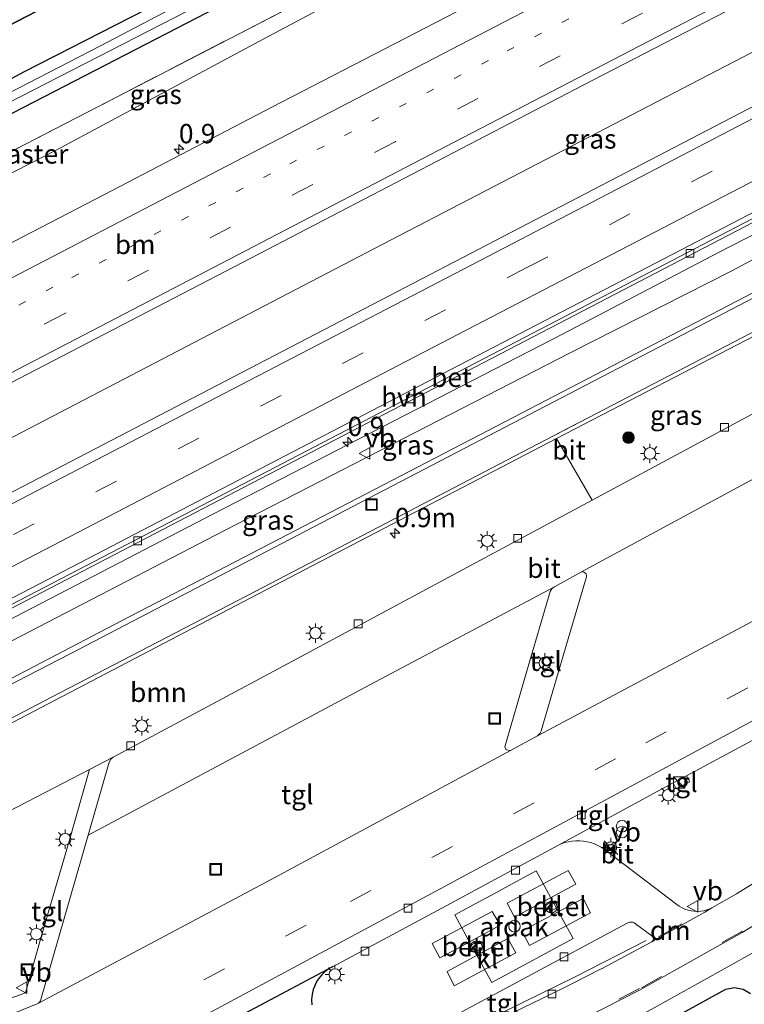
# Model space of a CAD drawing. Units: metres. Extents: x 142446 to 149297, y 369901 to 375001.
# Drawn here: x 143251 to 143345, y 370260 to 370387 of the extents above; entities that cross this region are included whole.
import ezdxf
from ezdxf.enums import TextEntityAlignment as Align

# ---------------------------------------------------------------- set-up
doc = ezdxf.new("R2010")
doc.units = ezdxf.units.M
for name, pattern in [('IE-TERREINAFSCHEIDING', [10, 8, -2]), ('VW-1-3_STREEP', [4, 1, -3]), ('VW-3-9_STREEP', [12, 3, -9])]:
    doc.linetypes.add(name, pattern=pattern)
doc.layers.get('0').update_dxf_attribs({"lineweight": 25})
for name, color, linetype, lineweight in [('B-ME-AM-KILOMETR-S-B1', 7, 'Continuous', 18), ('B-ME-BV-GELEIDECONSTRUCTIE-GELEIDERAIL-L-B1', 213, 'BV-GELEIDERAIL', 18), ('B-ME-GR-BOOM-GV-B6', 93, 'Continuous', 18), ('B-ME-GR-BOOM-S-B1', 93, 'Continuous', 18), ('B-ME-GR-BOS-GV-B6', 10, 'Continuous', 25), ('B-ME-GR-STRUIKEN-GV-B6', 93, 'Continuous', 18), ('B-ME-GW-INSTEEKWATERGANG-L-B1', 10, 'Continuous', 25), ('B-ME-GW-KRUINLIJN-L-B1', 93, 'Continuous', 18), ('B-ME-GW-TEENLIJN-L-B1', 93, 'Continuous', 18), ('B-ME-IE-GRASLAND-GV-B6', 93, 'Continuous', 18), ('B-ME-IE-INRICHTINGSELEMENT-S-B1', 253, 'Continuous', 18), ('B-ME-IE-MEUBILAIR_WEGMEUBILAIR-LICHTMAST-S-B1', 8, 'Continuous', 18), ('B-ME-IE-TERREINAFSCHEIDING-RASTERHEKWERK-L-B1', 8, 'IE-TERREINAFSCHEIDING', 18), ('B-ME-KG-KADASTRAAL-OPNAMEDTMGRENS-L-B1', 10, 'Continuous', 25), ('B-ME-OG-BEBOUWING-GV-B6', 173, 'Continuous', 18), ('B-ME-OG-WATER-GV-B6', 153, 'Continuous', 18), ('B-ME-VH-VERH_SOORT-BETON-OVERIG-GV-B6', 8, 'IE-TERREINAFSCHEIDING-NATUURLIJK-HOUTWAL', 18), ('B-ME-VH-VERH_SOORT-BITUMEN-GV-B6', 8, 'IE-TERREINAFSCHEIDING-NATUURLIJK-HOUTWAL', 18), ('B-ME-VH-VERH_SOORT-GV-B6', 8, 'Continuous', 18), ('B-ME-VH-VERH_SOORT-HALF_VERHARDING-GV-B6', 8, 'IE-TERREINAFSCHEIDING-NATUURLIJK-HOUTWAL', 18), ('B-ME-VH-VERH_SOORT-KLINKERS-GV-B6', 8, 'IE-TERREINAFSCHEIDING-NATUURLIJK-HOUTWAL', 18), ('B-ME-VH-VERH_SOORT-TEGELS-GV-B6', 8, 'Continuous', 18), ('B-ME-VV-KOLK-S-B1', 8, 'Continuous', 18), ('B-ME-VW-MARKERING-13STREEP-045-L-B1', 255, 'VW-1-3_STREEP', 18), ('B-ME-VW-MARKERING-39STREEP-015-L-B1', 255, 'VW-3-9_STREEP', 18), ('B-ME-VW-MARKERING-DRIEHOEK-L-B1', 7, 'VW-HAAIETAND70-R-B', 18), ('B-ME-VW-MARKERING-STREEP-015-L-B1', 7, 'Continuous', 18), ('B-ME-VW-MEUBILAIR_WEGMEUBILAIR-LAADPAAL-S-B1', 8, 'Continuous', 18), ('B-ME-VW-MEUBILAIR_WEGMEUBILAIR-VERKEERSBORD-S-B1', 8, 'Continuous', 18)]:
    doc.layers.add(name, color=color, linetype=linetype, lineweight=lineweight)
doc.styles.add('NLCS-ISO', font='NLCS-ISO.TTF')
doc.linetypes.add('BV-GELEIDERAIL', pattern='A,10,-3,[108,NLCS.SHX,S=1,R=0,X=0,Y=0],-3', length=16)
doc.linetypes.add('IE-TERREINAFSCHEIDING-NATUURLIJK-HOUTWAL', pattern='A,7,-1.5,[67,NLCS.SHX,S=0.75,R=45,X=0,Y=0],-1.5,7,-1.5,[70,NLCS.SHX,S=0.75,R=0,X=0,Y=0],-1.5', length=20)
doc.linetypes.add('VW-HAAIETAND70-R-B', pattern='A,0,-0.5,[153,NLCS.SHX,S=1,R=180,X=-0.375,Y=0],-0.5', length=1)

# ---------------------------------------------------------------- blocks, each defined once
blk = doc.blocks.new('dtb')
blk.add_circle((0, 0), 0.75)
blk = doc.blocks.new('kast')
blk.add_line((-0.75, -0.75), (0.75, 0.75))
blk.add_lwpolyline([(-0.75, 0.75), (0.75, 0.75), (0.75, -0.75), (-0.75, -0.75)], close=True)
blk = doc.blocks.new('put')
for p, q in [((0.75, 0.75), (-0.75, 0.75)), ((-0.75, 0.75), (-0.75, -0.75)), ((0.75, -0.75), (0.75, 0.75)), ((-0.75, -0.75), (0.75, -0.75))]:
    blk.add_line(p, q)
blk.add_lwpolyline([(-0.625, 0.625), (0.625, 0.625), (0.625, -0.625), (-0.625, -0.625)], close=True)
blk = doc.blocks.new('camera')
h = blk.add_hatch(color=256)
h.paths.add_polyline_path([(0.5, 0.5), (-0.5, 0.5), (0, 0)])
h.paths.add_polyline_path([(0, 0), (-0.5, -0.5), (0.5, -0.5)])
for p, q in [((-0.5, 0.5), (0.5, -0.5)), ((0.5, 0.5), (-0.5, -0.5))]:
    blk.add_line(p, q)
blk.add_lwpolyline([(-0.5, 0.5), (0.5, 0.5), (0.5, -0.5), (-0.5, -0.5)], close=True)
blk = doc.blocks.new('verkeersbord')
for p, q in [((0, 0.75), (-0.75, -0.625)), ((0.75, -0.625), (0, 0.75)), ((-0.75, -0.625), (0.75, -0.625))]:
    blk.add_line(p, q)
blk = doc.blocks.new('prullenbak')
for centre in [(-0.375, 0), (0.375, 0)]:
    blk.add_circle(centre, 0.75)
blk = doc.blocks.new('boom')
blk.add_hatch(color=256).paths.add_polyline_path([(-0.75, 0, 1), (0.75, 0, 1)])
blk.add_circle((0, 0), 0.75)
blk = doc.blocks.new('hecto')
for p, q in [((0, 0.625), (-0.625, 0)), ((0, -0.625), (0, 0.625)), ((-0.625, 0), (0.625, 0)), ((0.625, 0), (0, -0.625))]:
    blk.add_line(p, q)
blk = doc.blocks.new('kolk')
blk.add_lwpolyline([(-0.5, -0.5), (0.5, -0.5), (0.5, 0.5), (-0.5, 0.5)], close=True)
blk = doc.blocks.new('lantaarnpaal')
for p, q in [((-0.75, 0), (-1.25, 0)), ((-0.88, 0.88), (-0.53, 0.53)), ((0, 0.75), (0, 1.25)), ((0.53, 0.53), (0.88, 0.88)), ((0.75, 0), (1.25, 0)), ((-0.53, -0.53), (-0.88, -0.88)), ((0, -0.75), (0, -1.25)), ((0.53, -0.53), (0.88, -0.88))]:
    blk.add_line(p, q)
blk.add_circle((0, 0), 0.75)

msp = doc.modelspace()

# ---------------------------------------------------------------- linework, layer by layer
at = {"layer": 'B-ME-BV-GELEIDECONSTRUCTIE-GELEIDERAIL-L-B1'}
for points in [[(143490.568, 370458.186, 34.35), (143439.278, 370431.415, 34.498), (143397.836, 370409.915, 34.664), (143349.263, 370384.708, 34.721), (143297.164, 370357.645, 34.866), (143246.299, 370331.127, 35.012), (143201.361, 370307.716, 35.198), (143159.214, 370285.818, 35.317)], [(143332.341, 370267.985, 34.268), (143323.159, 370263.3, 34.223), (143314.183, 370258.867, 34.215), (143305.081, 370254.681, 34.254), (143295.612, 370250.381, 34.352)]]:
    msp.add_polyline3d(points, dxfattribs=at)
at = {"layer": 'B-ME-GR-BOOM-GV-B6'}
msp.add_polyline3d([(143216.113, 370265.695, 33.43), (143215.234, 370265.176, 33.427), (143216.293, 370268.279, 33.416), (143217.55, 370271.307, 33.404), (143219.175, 370274.572, 33.405), (143221.031, 370277.712, 33.405), (143222.627, 370280.027, 33.404), (143224.551, 370282.078, 33.403), (143226.73, 370283.799, 33.393), (143229.139, 370285.179, 33.382), (143259.534, 370301.061, 33.351), (143282.073, 370312.869, 33.368), (143320.756, 370333.012, 33.375), (143325.373, 370325.053, 33.342), (143286.553, 370304.185, 33.34), (143263.315, 370291.737, 33.336), (143260.248, 370290.144, 33.522), (143238.159, 370278.699, 33.511), (143216.317, 370265.815, 33.431), (143216.113, 370265.695, 33.43)], dxfattribs=at)
at = {"layer": 'B-ME-GR-BOS-GV-B6'}
for points in [[(143137.746, 370328.458, 33.698), (143252.12, 370387.69, 32.874), (143375.526, 370451.431, 32.53), (143357.348, 370463.915, 32.498), (143360.807, 370465.914, 32.554), (143365.735, 370462.674, 32.583), (143373.823, 370457.286, 32.587), (143383.023, 370450.979, 32.571), (143382.833, 370450.757, 32.571), (143374.942, 370446.023, 32.55), (143363.294, 370439.046, 32.575), (143352.326, 370432.656, 32.55), (143319.124, 370415.356, 32.587), (143283.415, 370396.735, 32.741), (143251.799, 370380.526, 32.963), (143241.306, 370374.922, 32.826), (143221.278, 370364.81, 33.152), (143205.173, 370356.497, 33.308), (143182.405, 370344.598, 33.482), (143162.556, 370333.571, 33.542), (143140.841, 370322.31, 33.545), (143137.746, 370328.458, 33.698)], [(143271.648, 370253.938, 33.549), (143291.779, 370264.61, 33.422), (143291.388, 370264.393, 33.433), (143291.018, 370264.143, 33.444), (143290.673, 370263.86, 33.455), (143290.354, 370263.548, 33.466), (143290.064, 370263.208, 33.477), (143289.806, 370262.844, 33.488), (143289.581, 370262.458, 33.499), (143289.392, 370262.053, 33.51), (143289.24, 370261.633, 33.52), (143289.126, 370261.201, 33.531), (143289.051, 370260.761, 33.542), (143289.016, 370260.316, 33.553), (143289.042, 370259.668, 33.58)], [(143334.986, 370257.443, 33.482), (143342.671, 370261.703, 33.463), (143343.798, 370261.906, 33.477), (143344.923, 370261.689, 33.49), (143345.859, 370261.112, 33.512)]]:
    msp.add_polyline3d(points, dxfattribs=at)
at = {"layer": 'B-ME-GR-STRUIKEN-GV-B6'}
for points in [[(143335.849, 370288.414, 33.498), (143336.241, 370287.652, 33.396), (143337.982, 370288.544, 33.419), (143337.586, 370289.334, 33.432), (143363.65, 370303.355, 33.42)], [(143350.597, 370278.108, 33.265), (143344.047, 370274.049, 33.339), (143340.837, 370272.214, 33.353), (143340.606, 370272.108, 33.36), (143340.218, 370271.965, 33.372), (143339.817, 370271.859, 33.384), (143339.408, 370271.793, 33.396), (143338.995, 370271.767, 33.408), (143338.581, 370271.781, 33.42), (143338.171, 370271.834, 33.432), (143337.767, 370271.927, 33.444), (143337.375, 370272.058, 33.456), (143336.996, 370272.227, 33.468), (143336.636, 370272.431, 33.48), (143336.298, 370272.669, 33.492), (143326.751, 370279.963, 33.505), (143326.537, 370280.094, 33.502), (143326.105, 370280.324, 33.495), (143325.655, 370280.518, 33.489), (143325.192, 370280.675, 33.483), (143324.716, 370280.793, 33.476), (143324.233, 370280.872, 33.47), (143323.745, 370280.911, 33.464), (143323.256, 370280.911, 33.457), (143322.768, 370280.87, 33.451), (143322.285, 370280.79, 33.445), (143321.81, 370280.67, 33.438), (143321.347, 370280.513, 33.432), (143320.898, 370280.317, 33.426), (143335.849, 370288.414, 33.498)]]:
    msp.add_polyline3d(points, dxfattribs=at)
at = {"layer": 'B-ME-GW-INSTEEKWATERGANG-L-B1'}
for points in [[(143142.475, 370319.064, 33.42), (143166.237, 370331.208, 33.389), (143191.042, 370344.335, 33.328), (143217.237, 370358.299, 33.069), (143242.443, 370371.143, 33.052), (143271.574, 370386.175, 32.87), (143303.984, 370403.002, 32.878), (143336.045, 370419.792, 32.749), (143362.006, 370434.062, 32.623), (143380.759, 370445.117, 32.607), (143392.381, 370452.134, 32.664), (143401.053, 370458.392, 32.579), (143406.759, 370462.986, 32.542), (143411.928, 370467.944, 32.51), (143419.064, 370475.129, 32.482), (143425.756, 370482.041, 32.558), (143427.87, 370485.315, 32.53), (143430.048, 370488.664, 32.53), (143432.791, 370493.275, 32.571), (143432.972, 370494.075, 32.575), (143432.954, 370494.798, 32.575), (143432.594, 370497.726, 32.575)], [(143360.807, 370465.914, 32.554), (143365.735, 370462.674, 32.583), (143373.823, 370457.286, 32.587), (143383.023, 370450.979, 32.571), (143382.833, 370450.757, 32.571), (143374.942, 370446.023, 32.55), (143363.294, 370439.046, 32.575), (143352.326, 370432.656, 32.55), (143319.124, 370415.356, 32.587), (143283.415, 370396.735, 32.741), (143251.799, 370380.526, 32.963), (143241.306, 370374.922, 32.826), (143221.278, 370364.81, 33.152), (143205.173, 370356.497, 33.308), (143182.405, 370344.598, 33.482), (143162.556, 370333.571, 33.542), (143140.841, 370322.31, 33.545)]]:
    msp.add_polyline3d(points, dxfattribs=at)
at = {"layer": 'B-ME-GW-KRUINLIJN-L-B1'}
for points in [[(143391.038, 370444.417, 32.984), (143365.322, 370429.176, 33.218), (143342.752, 370416.74, 33.356), (143316.881, 370402.952, 33.575), (143282.846, 370384.785, 33.684), (143255.964, 370370.387, 33.749), (143231.208, 370357.723, 33.834), (143209.057, 370345.863, 33.915), (143185.113, 370334.098, 33.883), (143173.479, 370326.968, 34.089), (143169.216, 370323.738, 34.279), (143158.775, 370317.572, 34.247), (143146.64, 370310.792, 34.262)], [(143397.54, 370383.555, 33.519), (143391.685, 370381.97, 33.575), (143385.128, 370379.402, 33.697), (143341.798, 370357.168, 33.768), (143321.53, 370346.565, 33.827), (143276.312, 370323.27, 33.936), (143237.316, 370303.03, 34.121), (143207.404, 370287.092, 34.267), (143180.336, 370271.68, 34.254), (143169.259, 370265.867, 34.417)]]:
    msp.add_polyline3d(points, dxfattribs=at)
at = {"layer": 'B-ME-GW-TEENLIJN-L-B1'}
msp.add_polyline3d([(143397.54, 370383.555, 33.519), (143343.346, 370354.722, 33.437), (143322.518, 370344.134, 33.449), (143277.761, 370321.095, 33.536), (143238.781, 370300.882, 33.651), (143215.765, 370287.701, 33.581), (143201.953, 370279.461, 33.467), (143171.526, 370261.363, 33.417)], dxfattribs=at)
at = {"layer": 'B-ME-IE-GRASLAND-GV-B6'}
for points in [[(143425.756, 370482.041, 32.558), (143419.064, 370475.129, 32.482), (143411.928, 370467.944, 32.51), (143406.759, 370462.986, 32.542), (143401.053, 370458.392, 32.579), (143392.381, 370452.134, 32.664), (143380.759, 370445.117, 32.607), (143362.006, 370434.062, 32.623), (143336.045, 370419.792, 32.749), (143303.984, 370403.002, 32.878), (143271.574, 370386.175, 32.87), (143242.443, 370371.143, 33.052), (143217.237, 370358.299, 33.069), (143191.042, 370344.335, 33.328), (143166.237, 370331.208, 33.389), (143142.475, 370319.064, 33.42), (143141.885, 370320.236, 32.498)], [(143141.885, 370320.236, 32.498), (143167.72, 370333.647, 32.477), (143202.187, 370352.081, 32.372), (143237.943, 370370.475, 32.23), (143272.987, 370388.411, 32.137), (143301.931, 370403.386, 32.166), (143331.843, 370419.149, 32.113), (143362.27, 370435.331, 32.113), (143386.949, 370450.141, 32.145), (143393.875, 370454.665, 32.145), (143398.136, 370457.74, 32.145), (143401.463, 370460.322, 32.145), (143405.07, 370463.119, 32.117), (143409.479, 370466.809, 32.085), (143413.474, 370470.834, 32.073), (143417.57, 370474.981, 32.069), (143424.097, 370481.324, 32.069)], [(143182.553, 370290.934, 34.806), (143162.022, 370280.241, 34.876), (143156.397, 370291.413, 34.918), (143194.443, 370311.253, 34.777), (143237.745, 370333.828, 34.583), (143280.087, 370355.833, 34.514), (143324.192, 370378.811, 34.344), (143369.151, 370402.096, 34.227), (143417.833, 370427.419, 34.069), (143473.946, 370456.523, 33.931), (143487.255, 370463.428, 33.89), (143493.848, 370452.997, 33.931), (143462.167, 370436.537, 34.049), (143424.888, 370417.12, 34.138), (143377.177, 370392.224, 34.215), (143321.287, 370363.078, 34.397), (143270.454, 370336.601, 34.538), (143220.972, 370310.89, 34.737), (143182.553, 370290.934, 34.806)], [(143146.64, 370310.792, 34.262), (143159.919, 370323.294, 33.482), (143204.729, 370346.65, 33.185), (143250.652, 370370.464, 33.099), (143295.529, 370393.696, 33.006), (143338.937, 370416.72, 32.85), (143353.675, 370424.514, 32.854), (143376.373, 370436.724, 32.846), (143391.038, 370444.417, 32.984), (143365.322, 370429.176, 33.218), (143342.752, 370416.74, 33.356), (143316.881, 370402.952, 33.575), (143282.846, 370384.785, 33.684), (143255.964, 370370.387, 33.749), (143231.208, 370357.723, 33.834), (143209.057, 370345.863, 33.915), (143185.113, 370334.098, 33.883), (143173.479, 370326.968, 34.089), (143169.216, 370323.738, 34.279), (143158.775, 370317.572, 34.247), (143146.64, 370310.792, 34.262)], [(143180.584, 370274.794, 34.47), (143218.034, 370294.313, 34.294), (143235.325, 370303.331, 34.24), (143274.999, 370323.974, 34.096), (143320.934, 370347.902, 33.979), (143340.948, 370358.28, 33.929), (143396.408, 370387.166, 33.778), (143433.915, 370406.741, 33.683)], [(143295.529, 370393.696, 33.006), (143250.652, 370370.464, 33.099), (143204.729, 370346.65, 33.185), (143159.919, 370323.294, 33.482), (143142.475, 370319.064, 33.42), (143166.237, 370331.208, 33.389), (143191.042, 370344.335, 33.328), (143217.237, 370358.299, 33.069), (143242.443, 370371.143, 33.052), (143271.574, 370386.175, 32.87), (143303.984, 370403.002, 32.878)], [(143307.767, 370388.318, 34.036), (143283.877, 370375.932, 34.154), (143262.211, 370364.632, 34.198), (143237.51, 370351.871, 34.255), (143212.374, 370338.652, 34.368), (143186.008, 370324.96, 34.449), (143162.751, 370312.848, 34.559), (143149.214, 370305.68, 34.579), (143146.64, 370310.792, 34.262), (143158.775, 370317.572, 34.247), (143169.216, 370323.738, 34.279), (143173.479, 370326.968, 34.089), (143185.113, 370334.098, 33.883), (143209.057, 370345.863, 33.915), (143231.208, 370357.723, 33.834), (143255.964, 370370.387, 33.749), (143282.846, 370384.785, 33.684), (143316.881, 370402.952, 33.575)], [(143140.841, 370322.31, 33.545), (143162.556, 370333.571, 33.542), (143182.405, 370344.598, 33.482), (143205.173, 370356.497, 33.308), (143221.278, 370364.81, 33.152), (143241.306, 370374.922, 32.826), (143251.799, 370380.526, 32.963), (143283.415, 370396.735, 32.741)], [(143284.451, 370395.844, 32.259), (143261.677, 370383.891, 32.263), (143241.396, 370373.435, 32.263), (143221.188, 370363.069, 32.307), (143199.437, 370351.607, 32.32), (143175.829, 370339.193, 32.352), (143154.415, 370328.056, 32.405), (143141.389, 370321.223, 32.488), (143140.841, 370322.31, 33.545)], [(143408.205, 370384.811, 33.476), (143401.793, 370380.972, 33.491), (143359.033, 370358.585, 33.568), (143311.896, 370334.077, 33.539), (143264.401, 370309.39, 33.56), (143226.537, 370289.623, 33.567), (143222.883, 370287.39, 33.53), (143219.658, 370284.571, 33.493), (143217.37, 370281.838, 33.577), (143215.49, 370278.811, 33.661), (143208.008, 370266.327, 33.45), (143206.768, 370264.553, 33.362), (143206.184, 370263.96, 33.36), (143203.74, 370262.427, 33.337)], [(143238.781, 370300.882, 33.651), (143215.765, 370287.701, 33.581), (143201.953, 370279.461, 33.467), (143171.526, 370261.363, 33.417), (143169.259, 370265.867, 34.417), (143180.336, 370271.68, 34.254), (143207.404, 370287.092, 34.267), (143237.316, 370303.03, 34.121), (143276.312, 370323.27, 33.936), (143321.53, 370346.565, 33.827), (143341.798, 370357.168, 33.768), (143385.128, 370379.402, 33.697), (143391.685, 370381.97, 33.575), (143397.54, 370383.555, 33.519), (143343.346, 370354.722, 33.437), (143322.518, 370344.134, 33.449), (143277.761, 370321.095, 33.536), (143238.781, 370300.882, 33.651)], [(143201.953, 370279.461, 33.467), (143215.765, 370287.701, 33.581), (143238.781, 370300.882, 33.651), (143277.761, 370321.095, 33.536), (143322.518, 370344.134, 33.449), (143343.346, 370354.722, 33.437), (143397.54, 370383.555, 33.519), (143391.685, 370381.97, 33.575), (143385.128, 370379.402, 33.697), (143341.798, 370357.168, 33.768), (143321.53, 370346.565, 33.827), (143276.312, 370323.27, 33.936), (143237.316, 370303.03, 34.121), (143207.404, 370287.092, 34.267), (143180.336, 370271.68, 34.254)], [(143351.693, 370339.191, 33.344), (143325.373, 370325.053, 33.342), (143320.756, 370333.012, 33.375), (143347.702, 370347.038, 33.367), (143351.693, 370339.191, 33.344)], [(143242.21, 370258.642, 33.618), (143242.212, 370256.555, 33.495), (143240.003, 370256.864, 33.446), (143237.985, 370257.397, 33.423), (143215.575, 370264.571, 33.393), (143215.454, 370264.615, 33.396), (143215.349, 370264.691, 33.398), (143215.27, 370264.793, 33.401), (143215.221, 370264.915, 33.41), (143215.209, 370265.047, 33.418), (143215.234, 370265.176, 33.427), (143216.113, 370265.695, 33.43), (143216.317, 370265.815, 33.431), (143238.159, 370278.699, 33.511), (143260.248, 370290.144, 33.522), (143257.624, 370280.854, 33.67), (143254.021, 370268.455, 33.81), (143251.966, 370261.216, 33.725), (143247.099, 370259.428, 33.662), (143244.639, 370258.775, 33.631), (143242.21, 370258.642, 33.618)]]:
    msp.add_polyline3d(points, dxfattribs=at)
at = {"layer": 'B-ME-IE-TERREINAFSCHEIDING-RASTERHEKWERK-L-B1'}
msp.add_polyline3d([(143338.937, 370416.72, 32.85), (143295.529, 370393.696, 33.006), (143250.652, 370370.464, 33.099), (143204.729, 370346.65, 33.185), (143159.919, 370323.294, 33.482)], dxfattribs=at)
at = {"layer": 'B-ME-KG-KADASTRAAL-OPNAMEDTMGRENS-L-B1'}
msp.add_polyline3d([(143433.489, 370548.491, 32.652), (143415.973, 370499.003, 32.348), (143392.014, 370476.852, 32.396), (143383.449, 370472.185, 32.433), (143372.462, 370472.652, 32.465), (143366.357, 370469.123, 32.425), (143362.527, 370466.909, 32.426), (143361.994, 370466.601, 32.53), (143361.439, 370466.279, 32.174), (143360.807, 370465.914, 32.554), (143357.348, 370463.915, 32.498), (143375.526, 370451.431, 32.53), (143252.12, 370387.69, 32.874), (143137.746, 370328.458, 33.698)], dxfattribs=at)
at = {"layer": 'B-ME-OG-BEBOUWING-GV-B6'}
msp.add_polyline3d([(143312.37, 370262.541, 40.543), (143309.967, 370266.935, 39.605), (143307.593, 370271.318, 40.618), (143310.219, 370272.766, 39.63), (143312.863, 370274.187, 40.598), (143315.489, 370275.604, 39.614), (143318.123, 370277.03, 40.619), (143320.497, 370272.647, 39.606), (143322.888, 370268.242, 40.597), (143320.284, 370266.812, 39.61), (143317.638, 370265.385, 40.576), (143315.003, 370263.974, 39.562), (143312.37, 370262.541, 40.543)], dxfattribs=at)
at = {"layer": 'B-ME-OG-WATER-GV-B6'}
for points in [[(143141.389, 370321.223, 32.488), (143154.415, 370328.056, 32.405), (143175.829, 370339.193, 32.352), (143199.437, 370351.607, 32.32), (143221.188, 370363.069, 32.307), (143241.396, 370373.435, 32.263), (143261.677, 370383.891, 32.263), (143284.451, 370395.844, 32.259), (143298.541, 370403.171, 32.247), (143317.236, 370412.99, 32.235), (143333.111, 370421.306, 32.235), (143346.199, 370428, 32.222), (143356.939, 370434.009, 32.166), (143370.588, 370441.908, 32.154), (143382.263, 370448.747, 32.149), (143385.493, 370450.644, 32.149), (143388.49, 370452.404, 32.149), (143395.577, 370456.925, 32.137), (143400.028, 370460.305, 32.085), (143407.447, 370466.52, 32.012), (143414.609, 370473.323, 31.951), (143423.81, 370483.15, 31.951)], [(143424.097, 370481.324, 32.069), (143417.57, 370474.981, 32.069), (143413.474, 370470.834, 32.073), (143409.479, 370466.809, 32.085), (143405.07, 370463.119, 32.117), (143401.463, 370460.322, 32.145), (143398.136, 370457.74, 32.145), (143393.875, 370454.665, 32.145), (143386.949, 370450.141, 32.145), (143362.27, 370435.331, 32.113), (143331.843, 370419.149, 32.113), (143301.931, 370403.386, 32.166), (143272.987, 370388.411, 32.137), (143237.943, 370370.475, 32.23), (143202.187, 370352.081, 32.372), (143167.72, 370333.647, 32.477), (143141.885, 370320.236, 32.498), (143141.389, 370321.223, 32.488)]]:
    msp.add_polyline3d(points, dxfattribs=at)
at = {"layer": 'B-ME-VH-VERH_SOORT-BETON-OVERIG-GV-B6'}
msp.add_polyline3d([(143433.875, 370406.815, 33.855), (143433.915, 370406.741, 33.683), (143396.408, 370387.166, 33.778), (143340.948, 370358.28, 33.929), (143320.934, 370347.902, 33.979), (143274.999, 370323.974, 34.096), (143235.325, 370303.331, 34.24), (143218.034, 370294.313, 34.294), (143180.584, 370274.794, 34.47), (143180.494, 370274.948, 33.8), (143180.353, 370275.189, 34.475), (143217.651, 370294.625, 34.304), (143235.098, 370303.726, 34.245), (143274.817, 370324.368, 34.116), (143320.741, 370348.279, 33.966), (143340.69, 370358.694, 33.914), (143396.215, 370387.58, 33.78), (143433.703, 370407.13, 33.69), (143433.875, 370406.815, 33.855)], dxfattribs=at)
at = {"layer": 'B-ME-VH-VERH_SOORT-BITUMEN-GV-B6'}
for points in [[(143434.053, 370408.011, 33.866), (143398.68, 370389.672, 33.85), (143347.833, 370363.168, 34.057), (143306.067, 370341.44, 34.166), (143254.888, 370314.758, 34.316), (143208.679, 370290.781, 34.478), (143167.505, 370269.351, 34.612), (143165.878, 370272.582, 34.738), (143164.254, 370275.807, 34.844), (143162.624, 370279.045, 34.809), (143162.022, 370280.241, 34.876), (143182.553, 370290.934, 34.806), (143220.972, 370310.89, 34.737), (143270.454, 370336.601, 34.538), (143321.287, 370363.078, 34.397), (143377.177, 370392.224, 34.215), (143424.888, 370417.12, 34.138)], [(143369.151, 370402.096, 34.227), (143324.192, 370378.811, 34.344), (143280.087, 370355.833, 34.514), (143237.745, 370333.828, 34.583), (143194.443, 370311.253, 34.777), (143156.397, 370291.413, 34.918), (143155.87, 370292.46, 34.932), (143154.256, 370295.666, 34.896), (143152.582, 370298.992, 34.787), (143151.064, 370302.006, 34.652), (143149.214, 370305.68, 34.579), (143162.751, 370312.848, 34.559), (143186.008, 370324.96, 34.449), (143212.374, 370338.652, 34.368), (143237.51, 370351.871, 34.255), (143262.211, 370364.632, 34.198), (143283.877, 370375.932, 34.154), (143307.767, 370388.318, 34.036)], [(143203.74, 370262.427, 33.337), (143206.184, 370263.96, 33.36), (143206.768, 370264.553, 33.362), (143208.008, 370266.327, 33.45), (143215.49, 370278.811, 33.661), (143217.37, 370281.838, 33.577), (143219.658, 370284.571, 33.493), (143222.883, 370287.39, 33.53), (143226.537, 370289.623, 33.567), (143264.401, 370309.39, 33.56), (143311.896, 370334.077, 33.539), (143359.033, 370358.585, 33.568), (143401.793, 370380.972, 33.491), (143408.205, 370384.811, 33.476), (143411.778, 370387.161, 33.546), (143415.217, 370389.703, 33.615)], [(143347.702, 370347.038, 33.367), (143320.756, 370333.012, 33.375), (143282.073, 370312.869, 33.368), (143259.534, 370301.061, 33.351), (143229.139, 370285.179, 33.382), (143226.73, 370283.799, 33.393), (143224.551, 370282.078, 33.403), (143222.627, 370280.027, 33.404), (143221.031, 370277.712, 33.405), (143219.175, 370274.572, 33.405), (143217.55, 370271.307, 33.404), (143216.293, 370268.279, 33.416), (143215.234, 370265.176, 33.427), (143215.209, 370265.047, 33.418), (143215.221, 370264.915, 33.41), (143215.27, 370264.793, 33.401), (143215.349, 370264.691, 33.398), (143215.454, 370264.615, 33.396), (143215.575, 370264.571, 33.393), (143237.985, 370257.397, 33.423)], [(143263.315, 370291.737, 33.336), (143286.553, 370304.185, 33.34), (143325.373, 370325.053, 33.342), (143351.693, 370339.191, 33.344)], [(143353.197, 370331.541, 33.607), (143323.984, 370315.742, 33.632), (143320.463, 370313.814, 33.64), (143296.577, 370301.126, 33.438), (143260.1, 370281.633, 33.501), (143262.834, 370291.087, 33.344), (143263.028, 370291.473, 33.34), (143263.315, 370291.737, 33.336)], [(143247.34, 370257.31, 33.635), (143253.478, 370259.777, 33.656), (143253.669, 370259.879, 33.672), (143283.798, 370275.891, 33.5), (143314.764, 370292.63, 33.563), (143318.286, 370294.527, 33.536), (143346.708, 370309.67, 33.573)], [(143364.907, 370306.55, 33.277), (143336.087, 370291.039, 33.274), (143295.961, 370269.456, 33.273), (143269.202, 370255.097, 33.353), (143269.01, 370255.015, 33.35), (143268.804, 370254.979, 33.346), (143268.621, 370254.988, 33.347), (143268.444, 370255.033, 33.348), (143263.962, 370256.426, 33.369), (143263.494, 370256.461, 33.364), (143263.138, 370256.41, 33.365), (143260.63, 370255.032, 33.358), (143257.264, 370253.206, 33.387), (143257.041, 370253.131, 33.408), (143256.803, 370252.922, 33.462), (143256.639, 370252.651, 33.515), (143256.562, 370252.343, 33.569), (143256.581, 370252.027, 33.622), (143256.708, 370251.705, 33.614), (143256.933, 370251.442, 33.605), (143257.232, 370251.266, 33.597), (143257.843, 370251.051, 33.529)], [(143257.843, 370251.051, 33.529), (143258.585, 370250.849, 33.476), (143277.803, 370244.685, 33.32), (143279.867, 370244.404, 33.32), (143281.95, 370244.454, 33.319), (143283.938, 370244.816, 33.337), (143285.846, 370245.479, 33.354), (143287.177, 370246.09, 33.422), (143288.979, 370246.89, 33.394), (143289.973, 370247.329, 33.391), (143295.219, 370249.574, 33.402), (143307.262, 370255.004, 33.356), (143311.152, 370256.792, 33.355), (143315.026, 370258.618, 33.353), (143318.882, 370260.479, 33.352), (143322.721, 370262.376, 33.351), (143326.542, 370264.309, 33.35), (143326.581, 370264.329, 33.35), (143333.082, 370267.817, 33.366), (143333.413, 370268.029, 33.363), (143339.928, 370271.656, 33.36), (143340.837, 370272.214, 33.353), (143344.047, 370274.049, 33.339), (143350.597, 370278.108, 33.265)], [(143353.732, 370274.481, 33.353), (143344.788, 370269.044, 33.375), (143331.468, 370261.575, 33.373), (143322.343, 370256.877, 33.369), (143313.087, 370252.442, 33.365), (143287.882, 370241.21, 33.448), (143272.563, 370234.777, 33.439), (143257.141, 370228.595, 33.429), (143246.044, 370224.264, 33.441), (143234.87, 370220.139, 33.453), (143222.652, 370215.893, 33.558), (143210.351, 370211.892, 33.663), (143209.82, 370211.779, 33.572), (143208.882, 370211.503, 33.598), (143207.846, 370211.253, 33.635), (143201.073, 370209.514, 33.559)]]:
    msp.add_polyline3d(points, dxfattribs=at)
at = {"layer": 'B-ME-VH-VERH_SOORT-GV-B6'}
for points in [[(143320.247, 370273.047, 33.611), (143320.378, 370273.097, 33.609), (143320.518, 370273.108, 33.607), (143320.656, 370273.079, 33.605), (143320.78, 370273.013, 33.603), (143320.88, 370272.914, 33.601), (143320.948, 370272.791, 33.599), (143320.979, 370272.654, 33.597), (143320.97, 370272.514, 33.596), (143320.922, 370272.382, 33.594), (143320.839, 370272.268, 33.592), (143320.727, 370272.183, 33.59), (143320.714, 370272.177, 33.59), (143319.988, 370271.774, 33.591), (143319.854, 370271.727, 33.592), (143319.713, 370271.719, 33.593), (143319.574, 370271.75, 33.595), (143319.45, 370271.819, 33.596), (143319.351, 370271.92, 33.597), (143319.283, 370272.045, 33.599), (143319.253, 370272.184, 33.6), (143319.263, 370272.325, 33.601), (143319.312, 370272.459, 33.602), (143319.396, 370272.573, 33.604), (143319.49, 370272.649, 33.605), (143320.247, 370273.047, 33.611)], [(143310.542, 370267.857, 33.6), (143310.677, 370267.901, 33.601), (143310.818, 370267.907, 33.602), (143310.955, 370267.873, 33.602), (143311.078, 370267.801, 33.603), (143311.175, 370267.698, 33.604), (143311.24, 370267.572, 33.604), (143311.267, 370267.433, 33.605), (143311.254, 370267.292, 33.606), (143311.203, 370267.161, 33.606), (143311.116, 370267.049, 33.607), (143311.008, 370266.968, 33.608), (143310.324, 370266.58, 33.592), (143310.192, 370266.524, 33.593), (143310.05, 370266.506, 33.594), (143309.909, 370266.528, 33.596), (143309.779, 370266.589, 33.597), (143309.671, 370266.683, 33.598), (143309.593, 370266.803, 33.599), (143309.551, 370266.94, 33.6), (143309.549, 370267.083, 33.601), (143309.587, 370267.221, 33.603), (143309.661, 370267.344, 33.604), (143309.767, 370267.441, 33.605), (143309.798, 370267.46, 33.605), (143310.542, 370267.857, 33.6)]]:
    msp.add_polyline3d(points, dxfattribs=at)
at = {"layer": 'B-ME-VH-VERH_SOORT-HALF_VERHARDING-GV-B6'}
msp.add_polyline3d([(143434.685, 370407.235, 33.855), (143433.875, 370406.815, 33.855), (143433.703, 370407.13, 33.69), (143396.215, 370387.58, 33.78), (143340.69, 370358.694, 33.914), (143320.741, 370348.279, 33.966), (143274.817, 370324.368, 34.116), (143235.098, 370303.726, 34.245), (143217.651, 370294.625, 34.304), (143180.353, 370275.189, 34.475), (143180.494, 370274.948, 33.8), (143167.988, 370268.392, 34.559), (143167.505, 370269.351, 34.612), (143208.679, 370290.781, 34.478), (143254.888, 370314.758, 34.316), (143306.067, 370341.44, 34.166), (143347.833, 370363.168, 34.057), (143398.68, 370389.672, 33.85), (143434.053, 370408.011, 33.866), (143434.685, 370407.235, 33.855)], dxfattribs=at)
at = {"layer": 'B-ME-VH-VERH_SOORT-KLINKERS-GV-B6'}
for points in [[(143289.042, 370259.668, 33.58), (143289.016, 370260.316, 33.553), (143289.051, 370260.761, 33.542), (143289.126, 370261.201, 33.531), (143289.24, 370261.633, 33.52), (143289.392, 370262.053, 33.51), (143289.581, 370262.458, 33.499), (143289.806, 370262.844, 33.488), (143290.064, 370263.208, 33.477), (143290.354, 370263.548, 33.466), (143290.673, 370263.86, 33.455), (143291.018, 370264.143, 33.444), (143291.388, 370264.393, 33.433), (143291.779, 370264.61, 33.422), (143291.806, 370264.624, 33.421), (143305.878, 370272.178, 33.418), (143320.898, 370280.317, 33.426), (143321.347, 370280.513, 33.432), (143321.81, 370280.67, 33.438), (143322.285, 370280.79, 33.445), (143322.768, 370280.87, 33.451), (143323.256, 370280.911, 33.457), (143323.745, 370280.911, 33.464), (143324.233, 370280.872, 33.47), (143324.716, 370280.793, 33.476), (143325.192, 370280.675, 33.483), (143325.655, 370280.518, 33.489), (143326.105, 370280.324, 33.495), (143326.537, 370280.094, 33.502), (143326.751, 370279.963, 33.505), (143336.298, 370272.669, 33.492), (143336.636, 370272.431, 33.48), (143336.996, 370272.227, 33.468), (143337.375, 370272.058, 33.456), (143337.767, 370271.927, 33.444), (143338.171, 370271.834, 33.432), (143338.581, 370271.781, 33.42), (143338.995, 370271.767, 33.408), (143339.408, 370271.793, 33.396), (143339.817, 370271.859, 33.384), (143340.218, 370271.965, 33.372), (143340.606, 370272.108, 33.36), (143340.837, 370272.214, 33.353), (143339.928, 370271.656, 33.36), (143333.413, 370268.029, 33.363), (143333.082, 370267.817, 33.366), (143333.183, 370267.908, 33.371), (143333.254, 370268.024, 33.376), (143333.287, 370268.156, 33.382), (143333.28, 370268.291, 33.387), (143333.235, 370268.419, 33.392), (143333.154, 370268.528, 33.398), (143333.066, 370268.596, 33.402), (143330.954, 370270.169, 33.438), (143330.796, 370270.277, 33.437), (143330.62, 370270.35, 33.437), (143330.432, 370270.384, 33.436), (143330.241, 370270.378, 33.435), (143330.055, 370270.333, 33.434), (143329.883, 370270.25, 33.434), (143329.874, 370270.244, 33.434), (143312.753, 370261.029, 33.441), (143294.757, 370251.403, 33.435)], [(143322.343, 370256.877, 33.369), (143331.468, 370261.575, 33.373), (143344.788, 370269.044, 33.375), (143353.732, 370274.481, 33.353)], [(143320.247, 370273.047, 33.611), (143319.49, 370272.649, 33.605), (143319.396, 370272.573, 33.604), (143319.312, 370272.459, 33.602), (143319.263, 370272.325, 33.601), (143319.253, 370272.184, 33.6), (143319.283, 370272.045, 33.599), (143319.351, 370271.92, 33.597), (143319.45, 370271.819, 33.596), (143319.574, 370271.75, 33.595), (143319.713, 370271.719, 33.593), (143319.854, 370271.727, 33.592), (143319.988, 370271.774, 33.591), (143320.714, 370272.177, 33.59), (143320.727, 370272.183, 33.59), (143320.839, 370272.268, 33.592), (143320.922, 370272.382, 33.594), (143320.97, 370272.514, 33.596), (143320.979, 370272.654, 33.597), (143320.948, 370272.791, 33.599), (143320.88, 370272.914, 33.601), (143320.78, 370273.013, 33.603), (143320.656, 370273.079, 33.605), (143320.518, 370273.108, 33.607), (143320.378, 370273.097, 33.609), (143320.247, 370273.047, 33.611)], [(143310.542, 370267.857, 33.6), (143309.798, 370267.46, 33.605), (143309.767, 370267.441, 33.605), (143309.661, 370267.344, 33.604), (143309.587, 370267.221, 33.603), (143309.549, 370267.083, 33.601), (143309.551, 370266.94, 33.6), (143309.593, 370266.803, 33.599), (143309.671, 370266.683, 33.598), (143309.779, 370266.589, 33.597), (143309.909, 370266.528, 33.596), (143310.05, 370266.506, 33.594), (143310.192, 370266.524, 33.593), (143310.324, 370266.58, 33.592), (143311.008, 370266.968, 33.608), (143311.116, 370267.049, 33.607), (143311.203, 370267.161, 33.606), (143311.254, 370267.292, 33.606), (143311.267, 370267.433, 33.605), (143311.24, 370267.572, 33.604), (143311.175, 370267.698, 33.604), (143311.078, 370267.801, 33.603), (143310.955, 370267.873, 33.602), (143310.818, 370267.907, 33.602), (143310.677, 370267.901, 33.601), (143310.542, 370267.857, 33.6)], [(143346.257, 370266.436, 33.31), (143332.6, 370258.826, 33.322), (143323.438, 370254.143, 33.331), (143314.146, 370249.724, 33.34), (143312.32, 370248.845, 33.34), (143312.011, 370248.603, 33.336), (143311.838, 370248.255, 33.318), (143311.649, 370247.914, 33.329), (143311.339, 370247.694, 33.311), (143310.108, 370247.11, 33.331), (143307.379, 370245.916, 33.499)]]:
    msp.add_polyline3d(points, dxfattribs=at)
at = {"layer": 'B-ME-VH-VERH_SOORT-TEGELS-GV-B6'}
for points in [[(143346.708, 370309.67, 33.573), (143318.286, 370294.527, 33.536), (143318.581, 370294.792, 33.648), (143318.769, 370295.155, 33.63), (143321.702, 370305.19, 33.775), (143324.613, 370315.1, 33.516), (143324.629, 370315.26, 33.537), (143324.596, 370315.417, 33.559), (143324.517, 370315.557, 33.58), (143324.368, 370315.686, 33.597), (143324.181, 370315.751, 33.615), (143323.984, 370315.742, 33.632), (143353.197, 370331.541, 33.607)], [(143318.286, 370294.527, 33.536), (143314.764, 370292.63, 33.563), (143314.203, 370292.71, 33.666), (143314.041, 370293.091, 33.676), (143316.87, 370302.742, 33.757), (143319.921, 370313.207, 33.564), (143320.114, 370313.538, 33.554), (143320.275, 370313.694, 33.597), (143320.463, 370313.814, 33.64), (143323.984, 370315.742, 33.632), (143324.181, 370315.751, 33.615), (143324.368, 370315.686, 33.597), (143324.517, 370315.557, 33.58), (143324.596, 370315.417, 33.559), (143324.629, 370315.26, 33.537), (143324.613, 370315.1, 33.516), (143321.702, 370305.19, 33.775), (143318.769, 370295.155, 33.63), (143318.581, 370294.792, 33.648), (143318.286, 370294.527, 33.536)], [(143283.798, 370275.891, 33.5), (143253.669, 370259.879, 33.672), (143253.825, 370260.031, 33.687), (143253.919, 370260.187, 33.697), (143253.973, 370260.361, 33.706), (143260.1, 370281.633, 33.501), (143296.577, 370301.126, 33.438), (143320.463, 370313.814, 33.64), (143320.275, 370313.694, 33.597), (143320.114, 370313.538, 33.554), (143319.921, 370313.207, 33.564), (143316.87, 370302.742, 33.757), (143314.041, 370293.091, 33.676), (143314.203, 370292.71, 33.666), (143314.764, 370292.63, 33.563), (143283.798, 370275.891, 33.5)], [(143269.202, 370255.097, 33.353), (143295.961, 370269.456, 33.273), (143336.087, 370291.039, 33.274), (143364.907, 370306.55, 33.277)], [(143363.65, 370303.355, 33.42), (143337.586, 370289.334, 33.432), (143335.849, 370288.414, 33.498)], [(143247.34, 370257.31, 33.635), (143242.212, 370256.555, 33.495), (143242.21, 370258.642, 33.618), (143244.639, 370258.775, 33.631), (143247.099, 370259.428, 33.662), (143251.966, 370261.216, 33.725), (143254.021, 370268.455, 33.81), (143257.624, 370280.854, 33.67), (143260.248, 370290.144, 33.522), (143263.315, 370291.737, 33.336), (143263.028, 370291.473, 33.34), (143262.834, 370291.087, 33.344), (143260.1, 370281.633, 33.501), (143253.973, 370260.361, 33.706), (143253.919, 370260.187, 33.697), (143253.825, 370260.031, 33.687), (143253.669, 370259.879, 33.672), (143253.478, 370259.777, 33.656), (143247.34, 370257.31, 33.635)], [(143335.849, 370288.414, 33.498), (143337.586, 370289.334, 33.432), (143337.982, 370288.544, 33.419), (143336.241, 370287.652, 33.396), (143335.849, 370288.414, 33.498)], [(143335.849, 370288.414, 33.498), (143320.898, 370280.317, 33.426), (143305.878, 370272.178, 33.418), (143291.806, 370264.624, 33.421), (143291.779, 370264.61, 33.422), (143271.648, 370253.938, 33.549)], [(143294.757, 370251.403, 33.435), (143312.753, 370261.029, 33.441), (143329.874, 370270.244, 33.434), (143329.883, 370270.25, 33.434), (143330.055, 370270.333, 33.434), (143330.241, 370270.378, 33.435), (143330.432, 370270.384, 33.436), (143330.62, 370270.35, 33.437), (143330.796, 370270.277, 33.437), (143330.954, 370270.169, 33.438), (143333.066, 370268.596, 33.402), (143333.154, 370268.528, 33.398), (143333.235, 370268.419, 33.392), (143333.28, 370268.291, 33.387), (143333.287, 370268.156, 33.382), (143333.254, 370268.024, 33.376), (143333.183, 370267.908, 33.371), (143333.082, 370267.817, 33.366), (143326.581, 370264.329, 33.35), (143326.542, 370264.309, 33.35), (143322.721, 370262.376, 33.351), (143318.882, 370260.479, 33.352), (143315.026, 370258.618, 33.353)], [(143332.6, 370258.826, 33.322), (143346.257, 370266.436, 33.31)], [(143345.859, 370261.112, 33.512), (143344.923, 370261.689, 33.49), (143343.798, 370261.906, 33.477), (143342.671, 370261.703, 33.463), (143334.986, 370257.443, 33.482)]]:
    msp.add_polyline3d(points, dxfattribs=at)
at = {"layer": 'B-ME-VW-MARKERING-13STREEP-045-L-B1'}
msp.add_polyline3d([(143379.784, 370417.288, 34.028), (143350.71, 370402.153, 34.113), (143311.929, 370381.977, 34.255), (143283.705, 370367.314, 34.381), (143255.536, 370352.626, 34.482), (143220.256, 370334.285, 34.571), (143195.611, 370321.409, 34.672), (143175.374, 370310.908, 34.741), (143152.582, 370298.992, 34.787)], dxfattribs=at)
at = {"layer": 'B-ME-VW-MARKERING-39STREEP-015-L-B1'}
for points in [[(143484.631, 370467.579, 33.864), (143449.336, 370449.198, 33.988), (143406.63, 370426.995, 34.085), (143363.871, 370404.772, 34.158), (143342.512, 370393.661, 34.255), (143299.827, 370371.478, 34.421), (143257.075, 370349.207, 34.534), (143203.657, 370321.415, 34.713), (143154.256, 370295.666, 34.896)], [(143496.536, 370448.745, 33.892), (143466.015, 370432.838, 34), (143415.356, 370406.455, 34.093), (143372.822, 370384.272, 34.158), (143316.997, 370355.221, 34.376), (143263.742, 370327.5, 34.559), (143199.819, 370294.282, 34.745), (143164.254, 370275.807, 34.844)], [(143263.138, 370256.41, 33.365), (143264.508, 370257.217, 33.418), (143294.044, 370273.052, 33.393), (143332.285, 370293.604, 33.381), (143368.135, 370312.907, 33.404), (143384.621, 370321.778, 33.385), (143385.773, 370322.259, 33.379)], [(143393.555, 370312.773, 33.34), (143390.532, 370306.88, 33.349), (143386.851, 370301.374, 33.357), (143383.333, 370297.153, 33.343), (143379.429, 370293.287, 33.329), (143375.173, 370289.812, 33.315), (143368.863, 370284.992, 33.325), (143362.406, 370280.371, 33.335), (143353.722, 370274.615, 33.356), (143344.81, 370269.218, 33.376), (143331.495, 370261.756, 33.38), (143322.408, 370257.072, 33.375), (143313.193, 370252.644, 33.37), (143287.843, 370241.322, 33.455), (143272.377, 370234.836, 33.445), (143256.801, 370228.618, 33.434), (143234.997, 370220.323, 33.461), (143223.523, 370216.296, 33.49), (143211.98, 370212.474, 33.519)]]:
    msp.add_polyline3d(points, dxfattribs=at)
at = {"layer": 'B-ME-VW-MARKERING-DRIEHOEK-L-B1'}
msp.add_line((143333.957, 370268.453, 33.386), (143336.986, 370270.156, 33.385), dxfattribs=at)
at = {"layer": 'B-ME-VW-MARKERING-STREEP-015-L-B1'}
for points in [[(143486.563, 370464.523, 33.953), (143436.332, 370438.396, 34.101), (143393.489, 370416.128, 34.15), (143350.921, 370394.002, 34.267), (143307.487, 370371.425, 34.368), (143266.977, 370350.315, 34.563), (143223.187, 370327.533, 34.652), (143184.436, 370307.362, 34.842), (143155.87, 370292.46, 34.932)], [(143494.599, 370451.808, 33.95), (143479.293, 370443.84, 33.976), (143428.61, 370417.43, 34.142), (143374.523, 370389.232, 34.251), (143308.705, 370354.959, 34.445), (143255.622, 370327.358, 34.628), (143205.54, 370301.329, 34.769), (143162.624, 370279.045, 34.809)], [(143421.094, 370448.939, 33.644), (143417.542, 370446.16, 33.64), (143414.254, 370443.714, 33.656), (143407.01, 370438.585, 33.725), (143397.913, 370432.492, 33.814), (143391.576, 370428.439, 33.858), (143384.687, 370424.315, 33.895), (143378.504, 370420.77, 33.911), (143372.773, 370417.671, 33.935), (143353.73, 370407.674, 33.992), (143331.21, 370395.968, 34.065), (143307.177, 370383.462, 34.142), (143279.19, 370368.919, 34.227), (143254.437, 370356.037, 34.324), (143226.164, 370341.357, 34.381), (143199.351, 370327.394, 34.506), (143164.432, 370309.164, 34.603), (143151.064, 370302.006, 34.652)], [(143498.448, 370445.719, 33.771), (143478.507, 370435.305, 33.83), (143438.657, 370414.567, 33.947), (143413.331, 370401.347, 34.024), (143352.227, 370369.519, 34.121), (143300.252, 370342.464, 34.296), (143259.733, 370321.376, 34.421), (143210.761, 370295.891, 34.583), (143165.878, 370272.582, 34.738)], [(143204.45, 370262.264, 33.318), (143205.56, 370262.83, 33.353), (143206.558, 370263.576, 33.388), (143207.843, 370265.078, 33.348), (143208.971, 370266.746, 33.522), (143214.906, 370276.672, 33.614), (143216.679, 370279.799, 33.605), (143218.828, 370282.68, 33.595), (143221.319, 370285.271, 33.586), (143223.797, 370287.304, 33.577), (143226.486, 370289.048, 33.568), (143229.352, 370290.483, 33.559), (143257.657, 370305.102, 33.581), (143304.633, 370329.571, 33.346), (143351.719, 370354.091, 33.471), (143398.865, 370378.707, 33.414), (143406.052, 370382.709, 33.491), (143412.881, 370387.296, 33.567), (143417.667, 370391.04, 33.604), (143422.213, 370395.071, 33.64), (143425.709, 370398.43, 33.633), (143426.958, 370399.532, 33.669), (143428.038, 370400.602, 33.7)], [(143214.694, 370265.848, 33.423), (143215.853, 370269.018, 33.426), (143217.211, 370272.108, 33.428), (143218.751, 370275.084, 33.431), (143220.475, 370277.958, 33.433), (143222.147, 370280.313, 33.431), (143224.134, 370282.409, 33.429), (143226.302, 370284.14, 33.415), (143228.683, 370285.563, 33.4), (143255.332, 370299.5, 33.384), (143281.713, 370313.223, 33.383), (143323.255, 370334.895, 33.385), (143320.614, 370333.51, 33.388), (143346.881, 370347.195, 33.393)], [(143323.254, 370275.275, 33.609), (143315.314, 370271.003, 33.607), (143314.364, 370272.822, 33.559), (143322.254, 370277.045, 33.538), (143323.254, 370275.275, 33.609)], [(143316.245, 370269.198, 33.619), (143317.244, 370267.336, 33.571), (143325.15, 370271.585, 33.57), (143324.193, 370273.453, 33.599), (143316.245, 370269.198, 33.619)], [(143309.099, 370269.991, 33.562), (143304.618, 370267.606, 33.551), (143305.635, 370265.767, 33.592), (143307.994, 370267.01, 33.603), (143313.4294, 370269.975, 33.606), (143312.3877, 370271.7593, 33.5601), (143309.099, 370269.991, 33.562)], [(143306.586, 370263.982, 33.619), (143307.498, 370262.131, 33.574), (143315.48, 370266.384, 33.57), (143314.441, 370268.242, 33.617), (143306.586, 370263.982, 33.619)]]:
    msp.add_polyline3d(points, dxfattribs=at)

# ---------------------------------------------------------------- block references
at = {"layer": 'B-ME-AM-KILOMETR-S-B1', "rotation": 90}
for p in [(143271.84, 370370.495, 34.105), (143293.702, 370332.562, 34.03), (143299.817, 370320.759, 33.259)]:
    msp.add_blockref('hecto', p, dxfattribs=at)
at = {"layer": 'B-ME-GR-BOOM-S-B1', "rotation": 90}
msp.add_blockref('boom', (143330.06, 370333.146, 33.019), dxfattribs=at)
at = {"layer": 'B-ME-IE-INRICHTINGSELEMENT-S-B1', "rotation": 90}
for name, p in [('put', (143296.785, 370324.476, 33.455)), ('put', (143312.72, 370296.755, 33.664)), ('kast', (143336.624, 370288.461, 33.432)), ('prullenbak', (143329.23, 370282.416, 33.496)), ('camera', (143327.74, 370279.909, 37.28)), ('put', (143276.594, 370277.221, 33.774)), ('dtb', (143315.294, 370269.837, 33.605)), ('put', (143252.159, 370264.217, 33.813))]:
    msp.add_blockref(name, p, dxfattribs=at)
at = {"layer": 'B-ME-IE-MEUBILAIR_WEGMEUBILAIR-LICHTMAST-S-B1', "rotation": 90}
for p in [(143332.843, 370331.091, 33.278), (143311.777, 370319.762, 33.304), (143289.535, 370307.828, 33.316), (143319.233, 370303.955, 33.741), (143267.037, 370295.824, 33.221), (143335.211, 370286.84, 33.411), (143257.116, 370281.116, 33.768), (143327.789, 370280.03, 33.598), (143253.391, 370268.832, 33.903), (143292.05, 370263.591, 33.394)]:
    msp.add_blockref('lantaarnpaal', p, dxfattribs=at)
at = {"layer": 'B-ME-VV-KOLK-S-B1', "rotation": 90}
for p in [(143338.011, 370357.004, 33.852), (143301.81, 370338.167, 33.978), (143342.494, 370334.478, 33.43), (143315.711, 370320.082, 33.423), (143266.498, 370319.774, 34.082), (143295.058, 370309.017, 33.424), (143265.608, 370293.213, 33.43), (143323.964, 370284.268, 33.375), (143315.425, 370277.105, 33.327), (143301.512, 370272.184, 33.366), (143295.934, 370266.616, 33.362), (143321.723, 370265.882, 33.374), (143320.1408, 370261.0661, 33.323)]:
    msp.add_blockref('kolk', p, dxfattribs=at)
at = {"layer": 'B-ME-VW-MEUBILAIR_WEGMEUBILAIR-LAADPAAL-S-B1', "rotation": 90}
for p in [(143320.068, 370272.3275, 36.0255), (143310.357, 370267.173, 36.011)]:
    msp.add_blockref('dtb', p, dxfattribs=at)
at = {"layer": 'B-ME-VW-MEUBILAIR_WEGMEUBILAIR-VERKEERSBORD-S-B1', "rotation": 90}
for p in [(143295.943, 370331.094, 33.812), (143327.789, 370280.03, 33.598), (143338.407, 370272.412, 33.535), (143251.509, 370261.87, 33.785)]:
    msp.add_blockref('verkeersbord', p, dxfattribs=at)

# ---------------------------------------------------------------- texts
at = {"layer": 'B-ME-AM-KILOMETR-S-B1', "ltscale": 0.2, "style": 'NLCS-ISO'}
for s, p in [('0.9', (143271.84, 370370.495, 34.105)), ('0.9', (143293.702, 370332.562, 34.03)), ('0.9m', (143299.817, 370320.759, 33.259))]:
    msp.add_text(s, height=2.5, dxfattribs=at).set_placement(p, align=Align.BOTTOM_LEFT)
at = {"layer": 'B-ME-GR-BOOM-GV-B6', "ltscale": 0.2, "style": 'NLCS-ISO'}
msp.add_text('bmn', height=2.5, dxfattribs=at).set_placement((143269.1912, 370300.1396), align=Align.MIDDLE_CENTER)
at = {"layer": 'B-ME-IE-GRASLAND-GV-B6', "ltscale": 0.2, "style": 'NLCS-ISO'}
for p in [(143268.839, 370377.6045), (143325.1225, 370371.8345), (143336.2245, 370336.0455), (143301.4965, 370332.1975), (143283.3995, 370322.459)]:
    msp.add_text('gras', height=2.5, dxfattribs=at).set_placement(p, align=Align.MIDDLE_CENTER)
at = {"layer": 'B-ME-IE-TERREINAFSCHEIDING-RASTERHEKWERK-L-B1', "ltscale": 0.2, "style": 'NLCS-ISO'}
msp.add_text('wildraster', height=2.5, dxfattribs=at).set_placement((143249.4878, 370369.8933), align=Align.MIDDLE_CENTER)
at = {"layer": 'B-ME-OG-BEBOUWING-GV-B6', "ltscale": 0.2, "style": 'NLCS-ISO'}
msp.add_text('afdak', height=2.5, dxfattribs=at).set_placement((143315.2415, 370269.7846), align=Align.MIDDLE_CENTER)
at = {"layer": 'B-ME-VH-VERH_SOORT-BETON-OVERIG-GV-B6', "ltscale": 0.2, "style": 'NLCS-ISO'}
msp.add_text('bet', height=2.5, dxfattribs=at).set_placement((143307.1382, 370340.9567), align=Align.MIDDLE_CENTER)
at = {"layer": 'B-ME-VH-VERH_SOORT-BITUMEN-GV-B6', "ltscale": 0.2, "style": 'NLCS-ISO'}
for p in [(143322.3438, 370331.5492), (143319.1176, 370316.2175), (143328.5922, 370279.2274)]:
    msp.add_text('bit', height=2.5, dxfattribs=at).set_placement(p, align=Align.MIDDLE_CENTER)
at = {"layer": 'B-ME-VH-VERH_SOORT-GV-B6', "ltscale": 0.2, "style": 'NLCS-ISO'}
for p in [(143320.1151, 370272.4146), (143310.4054, 370267.2097)]:
    msp.add_text('bet.el', height=2.5, dxfattribs=at).set_placement(p, align=Align.MIDDLE_CENTER)
at = {"layer": 'B-ME-VH-VERH_SOORT-HALF_VERHARDING-GV-B6', "ltscale": 0.2, "style": 'NLCS-ISO'}
msp.add_text('hvh', height=2.5, dxfattribs=at).set_placement((143300.9861, 370338.3912), align=Align.MIDDLE_CENTER)
at = {"layer": 'B-ME-VH-VERH_SOORT-KLINKERS-GV-B6', "ltscale": 0.2, "style": 'NLCS-ISO'}
for p in [(143320.1151, 370272.4146), (143310.4054, 370267.2097), (143311.7854, 370265.6546)]:
    msp.add_text('kl', height=2.5, dxfattribs=at).set_placement(p, align=Align.MIDDLE_CENTER)
at = {"layer": 'B-ME-VH-VERH_SOORT-TEGELS-GV-B6', "ltscale": 0.2, "style": 'NLCS-ISO'}
for p in [(143319.3462, 370304.1698), (143336.9183, 370288.4888), (143287.1803, 370286.9037), (143325.5878, 370284.2398), (143254.7972, 370271.7673), (143313.7918, 370259.8559)]:
    msp.add_text('tgl', height=2.5, dxfattribs=at).set_placement(p, align=Align.MIDDLE_CENTER)
at = {"layer": 'B-ME-VW-MARKERING-13STREEP-045-L-B1', "ltscale": 0.2, "style": 'NLCS-ISO'}
msp.add_text('bm', height=2.5, dxfattribs=at).set_placement((143266.1718, 370358.1614), align=Align.MIDDLE_CENTER)
at = {"layer": 'B-ME-VW-MARKERING-DRIEHOEK-L-B1', "ltscale": 0.2, "style": 'NLCS-ISO'}
msp.add_text('dm', height=2.5, dxfattribs=at).set_placement((143335.4715, 370269.3045), align=Align.MIDDLE_CENTER)
at = {"layer": 'B-ME-VW-MEUBILAIR_WEGMEUBILAIR-VERKEERSBORD-S-B1', "ltscale": 0.2, "style": 'NLCS-ISO'}
for p in [(143295.943, 370331.094, 33.812), (143327.789, 370280.03, 33.598), (143338.407, 370272.412, 33.535), (143251.509, 370261.87, 33.785)]:
    msp.add_text('vb', height=2.5, dxfattribs=at).set_placement(p, align=Align.BOTTOM_LEFT)

doc.saveas('drawing.dxf')
